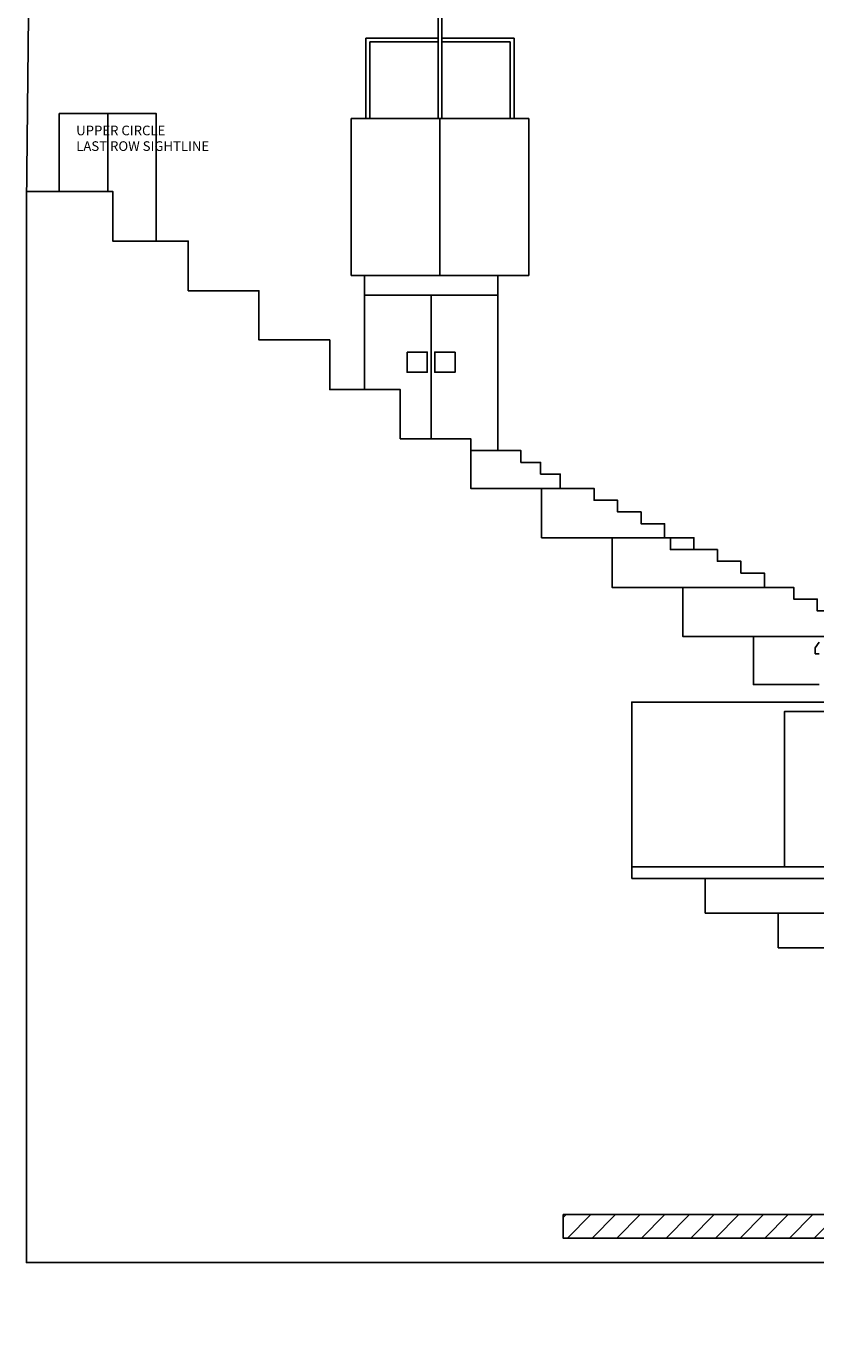
# Model space of a CAD drawing. Units: millimetres. Extents: x -18623 to 130579, y 17062 to 98025.
# Drawn here: x 71320 to 81377, y 26554 to 43357 of the extents above; entities that cross this region are included whole.
import ezdxf

# ---------------------------------------------------------------- set-up
doc = ezdxf.new("R2010")
doc.units = ezdxf.units.MM
doc.header["$LTSCALE"] = 30
doc.layers.add('1B - Auditorium (Section)', color=7, linetype='Continuous')
doc.styles.add('ROMANS', font='romans', dxfattribs={"height": 121})

msp = doc.modelspace()

# ---------------------------------------------------------------- hatches: boundary and pattern name
at = {"layer": '1B - Auditorium (Section)'}
h = msp.add_hatch(dxfattribs=at)
h.set_pattern_fill('ANSI31', color=256, scale=70)
h.paths.add_polyline_path([(83543, 29024), (83215, 29024), (83215, 28224), (79559, 28224), (78160, 28224), (78160, 27924), (82915, 27924), (82915, 27456), (94502, 26554), (94649, 26702), (94502, 26702), (94502, 26714), (94502, 26804), (93628, 26804), (93603, 26804), (93603, 26894), (92733, 26894), (92733, 26985), (91822, 26985), (91822, 27071), (90912, 27071), (90912, 27161), (90001, 27161), (90001, 27251), (89094, 27251), (89094, 27342), (88183, 27342), (88183, 27432), (87272, 27432), (87272, 27522), (86362, 27522), (86362, 27612), (85451, 27612), (85451, 27703), (84544, 27703), (84544, 27793), (83543, 27793)])

# ---------------------------------------------------------------- linework, layer by layer
for p, q in [((75460, 40184), (75460, 42184)), ((77721, 42184), (75460, 42184)), ((76590, 40184), (76590, 42184)), ((77721, 40184), (77721, 42184)), ((75460, 40184), (77721, 40184)), ((75628, 38731), (75628, 40184)), ((77328, 39935), (77328, 40184)), ((77328, 37954), (76982, 37954))]:
    msp.add_line(p, q, dxfattribs=at)
at = {"layer": '1B - Auditorium (Section)', "lineweight": 25}
for p, q in [((79034, 33373), (79034, 32503)), ((79034, 32503), (79969, 32503)), ((79969, 32503), (79969, 32064)), ((79969, 32064), (80901, 32064)), ((80901, 32064), (80901, 31621)), ((80901, 31621), (81836, 31621))]:
    msp.add_line(p, q, dxfattribs=at)
for points in [[(82915, 27612), (71320, 27612), (71320, 41111), (71435, 51861), (78184, 51861), (78184, 49563), (79436, 49563), (79436, 51861), (96734, 51861), (100184, 51861)], [(71739, 41255), (71739, 42247), (72976, 42247), (72976, 40623)], [(72357, 42247), (72357, 41255)], [(71320, 41255), (72420, 41255), (72420, 40623), (73384, 40623), (73384, 39991), (74283, 39991), (74283, 39363), (75185, 39363), (75185, 38731), (76084, 38731), (76084, 38104), (76982, 38104), (76982, 37472), (77885, 37472), (77885, 36844), (78783, 36844), (78783, 36212), (79686, 36212), (79686, 35584), (80585, 35584), (80585, 34973), (81266, 34973), (81422, 34973)], [(75628, 38731), (75628, 39935), (77328, 39935), (77328, 37954)], [(76478, 39935), (76478, 38104)], [(81422, 35367), (81372, 35367), (81372, 35441), (81422, 35515)], [(81266, 34751), (81524, 34751), (79034, 34751), (79034, 34444), (79034, 33373)], [(80981, 32651), (80981, 32688), (80981, 32958), (80981, 34632), (82681, 34632), (82681, 32958), (82681, 32688), (82681, 32651)], [(79284, 32651), (79034, 32651)], [(80047, 32651), (79284, 32651)], [(82964, 32651), (81709, 32651), (80047, 32651)], [(80080, 32503), (79969, 32503)], [(80080, 32503), (81709, 32503), (83580, 32503), (83580, 32380), (83826, 32380), (83826, 32232), (84121, 32232), (84121, 32109), (84121, 32064)], [(81011, 32064), (80901, 32064)], [(81011, 32064), (82423, 32064), (84589, 32064), (84589, 31670), (84589, 31621)], [(78160, 28224), (83215, 28224)], [(78160, 28224), (78160, 27924), (82915, 27924), (82915, 27456), (94502, 26554)]]:
    msp.add_lwpolyline(points, dxfattribs=at)
at = {"layer": '1B - Auditorium (Section)'}
for points in [[(76565, 45631), (76566, 42184)], [(76615, 45578), (76616, 42184)], [(75646, 42184), (75646, 43209)], [(75646, 43209), (76566, 43209)], [(76616, 43209), (77535, 43209)], [(77535, 43209), (77535, 42184)], [(75696, 42184), (75696, 43159)], [(75696, 43159), (76565, 43159)], [(76615, 43159), (77485, 43159)], [(77485, 43159), (77485, 42184)], [(76982, 37954), (77622, 37954), (77622, 37804), (77873, 37804), (77873, 37654), (78123, 37654), (78123, 37472)], [(77885, 37472), (78554, 37472), (78554, 37322), (78853, 37322), (78853, 37172), (79153, 37172), (79153, 37022), (79452, 37022), (79452, 36844)], [(78783, 36844), (79826, 36844)], [(79826, 36694), (79826, 36844), (79526, 36844), (79526, 36694), (79826, 36694), (80125, 36694), (80125, 36544), (80425, 36544), (80425, 36394), (80724, 36394), (80724, 36212)], [(79686, 36212), (81098, 36212), (81098, 36062), (81397, 36062), (81397, 35912), (81697, 35912), (81697, 35762), (81996, 35762), (81996, 35584)], [(80585, 35584), (82369, 35584), (82369, 35515)]]:
    msp.add_lwpolyline(points, dxfattribs=at)
at = {"layer": '1B - Auditorium (Section)', "lineweight": 25}
for points in [[(76171, 39209), (76429, 39209), (76429, 38951), (76171, 38951)], [(76782, 39209), (76524, 39209), (76524, 38951), (76782, 38951)]]:
    msp.add_lwpolyline(points, close=True, dxfattribs=at)

# ---------------------------------------------------------------- texts
at = {"layer": '1B - Auditorium (Section)', "color": 0, "style": 'ROMANS'}
for s, p in [('UPPER CIRCLE ', (71955, 41970)), ('LAST ROW SIGHTLINE', (71955, 41771))]:
    msp.add_text(s, height=123, dxfattribs=at).set_placement(p)

doc.saveas('drawing.dxf')
